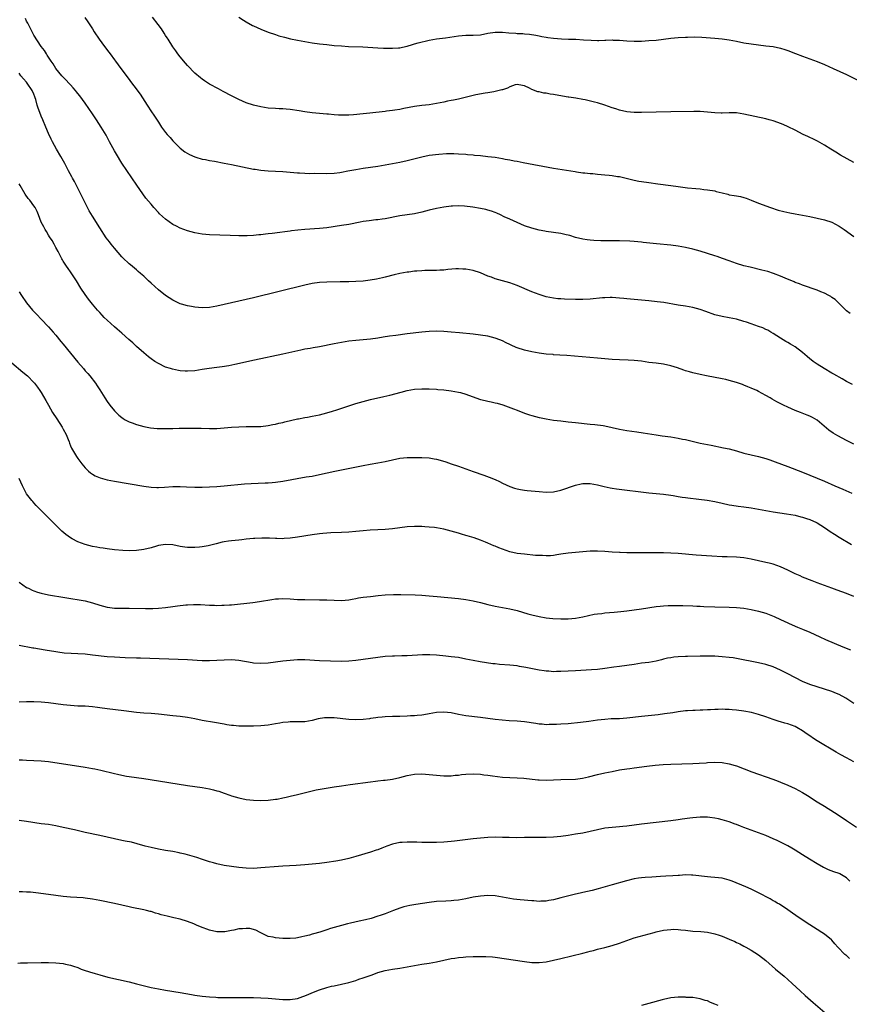
# Model space of a CAD drawing. Units: inches. Extents: x 2628000 to 2631000, y 1485000 to 1488000.
# Drawn here: x 2629919 to 2630146, y 1485387 to 1485656 of the extents above; entities that cross this region are included whole.
import ezdxf

# ---------------------------------------------------------------- set-up
doc = ezdxf.new("R2010")
doc.units = ezdxf.units.IN
doc.header["$MEASUREMENT"] = 0
doc.layers.add('LD26281485_10ft', color=2, linetype='Continuous')

msp = doc.modelspace()

# ---------------------------------------------------------------- linework, layer by layer
at = {"layer": 'LD26281485_10ft'}
for points, elevation in [([(2630146.04, 1485576.04), (2630145, 1485576.84), (2630144.82, 1485577), (2630143, 1485578.84), (2630141.88, 1485579.88), (2630141, 1485580.48), (2630140.7, 1485580.7), (2630140.17, 1485581), (2630139, 1485581.6), (2630138.01, 1485581.99), (2630137, 1485582.42), (2630133, 1485583.83), (2630132.17, 1485584.17), (2630131, 1485584.58), (2630130.71, 1485584.71), (2630128.3, 1485585.7), (2630127, 1485586.28), (2630125.03, 1485587.03), (2630123.5, 1485587.5), (2630121.9, 1485587.9), (2630118.68, 1485588.68), (2630117, 1485589.11), (2630115, 1485589.73), (2630113, 1485590.44), (2630111.13, 1485591.13), (2630109.64, 1485591.64), (2630109, 1485591.85), (2630107, 1485592.47), (2630105, 1485593.05), (2630103, 1485593.6), (2630101, 1485594.08), (2630099, 1485594.48), (2630097, 1485594.75), (2630093.09, 1485595.09), (2630091.27, 1485595.27), (2630089.48, 1485595.48), (2630089, 1485595.55), (2630087, 1485595.74), (2630085.81, 1485595.81), (2630083, 1485595.92), (2630081.93, 1485595.92), (2630081, 1485595.95), (2630079.92, 1485595.92), (2630077.93, 1485595.93), (2630075.99, 1485595.99), (2630075, 1485596.06), (2630074.16, 1485596.16), (2630073, 1485596.33), (2630071, 1485596.86), (2630069.38, 1485597.38), (2630069, 1485597.47), (2630068.42, 1485597.58), (2630067, 1485597.9), (2630063, 1485598.46), (2630062.55, 1485598.55), (2630061, 1485598.85), (2630059, 1485599.36), (2630057, 1485600.04), (2630055, 1485600.92), (2630053, 1485601.84), (2630051.48, 1485602.52), (2630050.47, 1485603), (2630049.46, 1485603.46), (2630049, 1485603.62), (2630048, 1485604), (2630047, 1485604.31), (2630046.45, 1485604.45), (2630045, 1485604.76), (2630042.91, 1485605.09), (2630040.64, 1485605.36), (2630039, 1485605.44), (2630037.38, 1485605.38), (2630037, 1485605.38), (2630035, 1485605.16), (2630033, 1485604.79), (2630031, 1485604.27), (2630029, 1485603.73), (2630027, 1485603.32), (2630025, 1485603.05), (2630023, 1485602.75), (2630019, 1485601.92), (2630018.18, 1485601.82), (2630017, 1485601.65), (2630016.38, 1485601.62), (2630014.58, 1485601.42), (2630013, 1485601.19), (2630012.15, 1485601), (2630009, 1485600.39), (2630007, 1485600.07), (2630003, 1485599.5), (2630001, 1485599.29), (2629997, 1485599.01), (2629995.15, 1485598.85), (2629993.36, 1485598.64), (2629993, 1485598.58), (2629991.59, 1485598.41), (2629990.19, 1485598.19), (2629988.06, 1485597.94), (2629987, 1485597.79), (2629986.27, 1485597.73), (2629985, 1485597.56), (2629984.46, 1485597.54), (2629983, 1485597.38), (2629981.29, 1485597.29), (2629979, 1485597.27), (2629976.65, 1485597.35), (2629971, 1485597.57), (2629969, 1485597.73), (2629967, 1485598.06), (2629965, 1485598.62), (2629963, 1485599.38), (2629961.92, 1485599.92), (2629961, 1485600.4), (2629959, 1485601.8), (2629957.33, 1485603.33), (2629957, 1485603.64), (2629955.76, 1485605), (2629955, 1485605.89), (2629953.6, 1485607.6), (2629952.75, 1485608.75), (2629951.1, 1485611.1), (2629947, 1485617.18), (2629945.55, 1485619.55), (2629945, 1485620.5), (2629943.7, 1485623), (2629942.76, 1485624.76), (2629941.42, 1485627), (2629940.09, 1485629), (2629939, 1485630.57), (2629937, 1485633.53), (2629935.55, 1485635.55), (2629935, 1485636.2), (2629934.65, 1485636.65), (2629934.33, 1485637), (2629933.75, 1485637.75), (2629933, 1485638.49), (2629932.51, 1485639), (2629931.83, 1485639.83), (2629931, 1485640.6), (2629930.82, 1485640.82), (2629930.64, 1485641), (2629929, 1485642.98), (2629928.26, 1485644.26), (2629927.7, 1485645), (2629927, 1485646.05), (2629926.67, 1485646.67), (2629926.42, 1485647), (2629925.91, 1485647.91), (2629925, 1485649), (2629923, 1485652.06), (2629922.56, 1485653), (2629921.37, 1485655.37), (2629921, 1485655.97), (2629920.67, 1485656.67)], 9440), ([(2629936.93, 1485656.93), (2629937.74, 1485655.74), (2629939, 1485653.8), (2629939.48, 1485653), (2629940.8, 1485651), (2629942.29, 1485649), (2629943.48, 1485647.48), (2629943.83, 1485647), (2629945, 1485645.36), (2629945.28, 1485645), (2629945.98, 1485643.98), (2629947, 1485642.6), (2629949, 1485639.97), (2629949.43, 1485639.43), (2629950.3, 1485638.3), (2629951.99, 1485635.99), (2629952.67, 1485635), (2629953.98, 1485633), (2629955.15, 1485631.15), (2629955.73, 1485630.27), (2629957, 1485628.29), (2629957.89, 1485627), (2629959, 1485625.53), (2629959.43, 1485625), (2629960.19, 1485624.19), (2629961, 1485623.23), (2629961.22, 1485623), (2629963, 1485621.24), (2629964.25, 1485620.25), (2629965.48, 1485619.48), (2629967, 1485618.84), (2629967.21, 1485618.79), (2629969, 1485618.26), (2629969.88, 1485618.12), (2629971, 1485617.87), (2629972.34, 1485617.66), (2629975, 1485617.18), (2629977, 1485616.78), (2629983, 1485615.54), (2629983.47, 1485615.47), (2629985, 1485615.2), (2629987, 1485615), (2629991, 1485614.83), (2629995, 1485614.47), (2629995.54, 1485614.46), (2629997, 1485614.37), (2629998.34, 1485614.34), (2629999.63, 1485614.37), (2630003, 1485614.33), (2630005, 1485614.42), (2630006.62, 1485614.62), (2630007, 1485614.67), (2630008.78, 1485615), (2630011, 1485615.43), (2630013, 1485615.75), (2630015, 1485616.04), (2630017, 1485616.36), (2630023, 1485617.42), (2630025, 1485617.86), (2630029, 1485618.89), (2630031, 1485619.29), (2630033.61, 1485619.61), (2630035.75, 1485619.75), (2630037, 1485619.77), (2630037.76, 1485619.76), (2630039, 1485619.71), (2630041, 1485619.57), (2630041.51, 1485619.51), (2630043, 1485619.39), (2630043.34, 1485619.34), (2630045, 1485619.19), (2630047.02, 1485618.98), (2630049, 1485618.73), (2630051, 1485618.42), (2630051.74, 1485618.26), (2630053, 1485618.04), (2630054.23, 1485617.77), (2630055, 1485617.65), (2630056.69, 1485617.31), (2630065, 1485615.77), (2630067.37, 1485615.37), (2630070.84, 1485614.84), (2630071.21, 1485614.79), (2630073, 1485614.51), (2630073.5, 1485614.5), (2630075, 1485614.3), (2630075.72, 1485614.28), (2630077, 1485614.15), (2630079, 1485613.99), (2630080.13, 1485613.87), (2630081, 1485613.79), (2630082.48, 1485613.52), (2630083, 1485613.45), (2630086.6, 1485612.6), (2630087, 1485612.48), (2630088.26, 1485612.26), (2630089, 1485612.1), (2630091, 1485611.81), (2630093.49, 1485611.49), (2630097, 1485611), (2630099, 1485610.74), (2630101.57, 1485610.43), (2630103.81, 1485610.19), (2630105, 1485610.09), (2630106.02, 1485609.98), (2630107, 1485609.89), (2630109, 1485609.54), (2630109.44, 1485609.44), (2630111, 1485609.02), (2630112.63, 1485608.63), (2630113, 1485608.52), (2630114.33, 1485608.33), (2630115, 1485608.19), (2630116.03, 1485608.03), (2630117, 1485607.8), (2630117.61, 1485607.61), (2630119, 1485607.07), (2630121, 1485606.22), (2630122.22, 1485605.78), (2630123, 1485605.47), (2630124.28, 1485605), (2630126.33, 1485604.33), (2630127.91, 1485603.91), (2630129.55, 1485603.55), (2630131, 1485603.27), (2630135, 1485602.54), (2630137, 1485602.15), (2630139, 1485601.67), (2630141, 1485601.01), (2630143, 1485599.96), (2630144.36, 1485599), (2630147, 1485597.09)], 9430), ([(2630147, 1485617.28), (2630143.35, 1485619.35), (2630142.1, 1485620.1), (2630140.72, 1485621), (2630139, 1485622.09), (2630137.12, 1485623.12), (2630135.78, 1485623.78), (2630135, 1485624.13), (2630134.42, 1485624.42), (2630133.2, 1485625), (2630131, 1485626.15), (2630129.07, 1485627.07), (2630127.69, 1485627.69), (2630126.24, 1485628.24), (2630125, 1485628.67), (2630123.86, 1485629), (2630123, 1485629.22), (2630117, 1485630.56), (2630115, 1485630.84), (2630113, 1485630.85), (2630111, 1485630.77), (2630110.77, 1485630.77), (2630109, 1485630.85), (2630107, 1485631.08), (2630105, 1485631.24), (2630103.26, 1485631.26), (2630097, 1485631.12), (2630089, 1485630.97), (2630087, 1485630.97), (2630085, 1485631.15), (2630083, 1485631.61), (2630081.97, 1485631.97), (2630081, 1485632.28), (2630079.01, 1485633), (2630077, 1485633.6), (2630076.2, 1485633.8), (2630073.58, 1485634.42), (2630073, 1485634.51), (2630071.09, 1485634.91), (2630069.16, 1485635.16), (2630069, 1485635.2), (2630067.42, 1485635.42), (2630065, 1485635.87), (2630064.02, 1485636.02), (2630063, 1485636.22), (2630062.28, 1485636.28), (2630061, 1485636.59), (2630060.65, 1485636.65), (2630059, 1485637.28), (2630058.37, 1485637.63), (2630057, 1485638.28), (2630055.46, 1485638.54), (2630055, 1485638.63), (2630054.53, 1485638.53), (2630053, 1485637.96), (2630052.41, 1485637.59), (2630051, 1485637.18), (2630050.87, 1485637.13), (2630049, 1485636.7), (2630048.66, 1485636.66), (2630047, 1485636.37), (2630046.26, 1485636.26), (2630043.77, 1485635.77), (2630039, 1485634.66), (2630037.61, 1485634.39), (2630037, 1485634.23), (2630035.96, 1485634.04), (2630035, 1485633.82), (2630033, 1485633.42), (2630031, 1485633.1), (2630029, 1485632.88), (2630027, 1485632.6), (2630024.03, 1485632.03), (2630023, 1485631.81), (2630021.64, 1485631.64), (2630021, 1485631.52), (2630019.34, 1485631.34), (2630019, 1485631.29), (2630014.8, 1485630.8), (2630013, 1485630.6), (2630010.34, 1485630.34), (2630009, 1485630.27), (2630007.72, 1485630.28), (2630007, 1485630.25), (2630006.26, 1485630.26), (2630005, 1485630.35), (2630003.52, 1485630.48), (2630003, 1485630.5), (2630001, 1485630.69), (2629999, 1485630.9), (2629997, 1485631.17), (2629995.44, 1485631.44), (2629993, 1485631.81), (2629991.88, 1485631.88), (2629991, 1485631.96), (2629989.99, 1485631.99), (2629989, 1485632.03), (2629987, 1485632.18), (2629985, 1485632.5), (2629983, 1485632.98), (2629981, 1485633.66), (2629979, 1485634.51), (2629977, 1485635.49), (2629974.7, 1485636.7), (2629973.4, 1485637.4), (2629971, 1485638.74), (2629969.63, 1485639.63), (2629969, 1485640.06), (2629968.48, 1485640.48), (2629967, 1485641.76), (2629965, 1485643.8), (2629964.45, 1485644.45), (2629963, 1485646.16), (2629962.36, 1485647), (2629961.8, 1485647.8), (2629960.94, 1485648.94), (2629959.64, 1485651), (2629959.41, 1485651.41), (2629959, 1485652.01), (2629958.62, 1485652.62), (2629957.83, 1485653.83), (2629956.99, 1485655), (2629955.41, 1485657)], 9420), ([(2629979, 1485657.03), (2629980.24, 1485656.24), (2629981, 1485655.77), (2629982.75, 1485654.75), (2629983, 1485654.61), (2629985, 1485653.7), (2629987, 1485652.96), (2629989, 1485652.27), (2629989.96, 1485651.96), (2629991.51, 1485651.51), (2629993.12, 1485651.12), (2629995, 1485650.74), (2629999, 1485650.05), (2630001, 1485649.76), (2630003, 1485649.52), (2630005, 1485649.31), (2630007, 1485649.15), (2630008.96, 1485649.04), (2630012.9, 1485648.9), (2630017, 1485648.61), (2630018.54, 1485648.54), (2630020.51, 1485648.51), (2630021, 1485648.52), (2630022.63, 1485648.63), (2630023, 1485648.68), (2630024.9, 1485649.1), (2630025, 1485649.12), (2630026.41, 1485649.59), (2630027, 1485649.71), (2630027.98, 1485650.02), (2630031, 1485650.71), (2630033, 1485651.06), (2630035.41, 1485651.41), (2630039, 1485651.96), (2630041, 1485652.09), (2630042.07, 1485652.07), (2630043, 1485652.07), (2630045, 1485652.22), (2630047, 1485652.62), (2630049, 1485652.93), (2630051, 1485652.93), (2630052.77, 1485652.77), (2630054.64, 1485652.64), (2630055, 1485652.6), (2630056.57, 1485652.57), (2630057, 1485652.5), (2630058.42, 1485652.42), (2630060.1, 1485652.1), (2630061, 1485651.91), (2630061.73, 1485651.73), (2630063, 1485651.51), (2630063.44, 1485651.44), (2630065, 1485651.28), (2630067.14, 1485651.14), (2630069.05, 1485651.05), (2630071.02, 1485650.98), (2630073.14, 1485650.86), (2630075.29, 1485650.71), (2630077, 1485650.66), (2630077.35, 1485650.65), (2630079, 1485650.71), (2630079.3, 1485650.7), (2630081, 1485650.79), (2630081.23, 1485650.77), (2630083, 1485650.75), (2630085, 1485650.59), (2630087, 1485650.48), (2630087.51, 1485650.49), (2630089, 1485650.5), (2630091, 1485650.61), (2630093, 1485650.78), (2630097, 1485651.25), (2630099, 1485651.45), (2630101, 1485651.58), (2630101.6, 1485651.6), (2630103.62, 1485651.62), (2630105.53, 1485651.53), (2630109, 1485651.26), (2630111, 1485651.08), (2630113, 1485650.83), (2630115, 1485650.47), (2630117, 1485650.05), (2630119, 1485649.69), (2630121, 1485649.43), (2630123, 1485649.22), (2630125, 1485648.98), (2630127, 1485648.55), (2630128.16, 1485648.16), (2630129, 1485647.87), (2630131.05, 1485647.05), (2630133, 1485646.32), (2630135, 1485645.65), (2630137, 1485644.93), (2630139, 1485644.07), (2630141.4, 1485643), (2630145, 1485641.32), (2630149, 1485639.36)], 9410), ([(2630146.68, 1485556.68), (2630145, 1485557.53), (2630143.82, 1485558.18), (2630141.51, 1485559.51), (2630141, 1485559.79), (2630138.92, 1485561), (2630137, 1485562.22), (2630135.9, 1485563), (2630135.38, 1485563.38), (2630135, 1485563.71), (2630134.28, 1485564.28), (2630133, 1485565.41), (2630131, 1485566.93), (2630129.67, 1485567.67), (2630129, 1485568.1), (2630128.43, 1485568.43), (2630127, 1485569.3), (2630125, 1485570.59), (2630124.34, 1485571), (2630123.48, 1485571.48), (2630123, 1485571.71), (2630122.11, 1485572.11), (2630121, 1485572.56), (2630119, 1485573.25), (2630117.67, 1485573.66), (2630117, 1485573.9), (2630115, 1485574.48), (2630113, 1485574.91), (2630111, 1485575.25), (2630109, 1485575.74), (2630106.58, 1485576.58), (2630105, 1485577.16), (2630103, 1485577.69), (2630101, 1485578.04), (2630099, 1485578.34), (2630095.08, 1485579.08), (2630093.3, 1485579.3), (2630091, 1485579.49), (2630089, 1485579.68), (2630085.98, 1485579.98), (2630085, 1485580.09), (2630084.16, 1485580.16), (2630083, 1485580.28), (2630081, 1485580.4), (2630080.4, 1485580.4), (2630079, 1485580.36), (2630078.33, 1485580.33), (2630075, 1485580.01), (2630073, 1485579.91), (2630071, 1485579.91), (2630067.98, 1485579.98), (2630067, 1485580.03), (2630066.11, 1485580.11), (2630065, 1485580.23), (2630063, 1485580.63), (2630061, 1485581.24), (2630059, 1485582.01), (2630055, 1485583.68), (2630053, 1485584.4), (2630049, 1485585.58), (2630048.05, 1485585.95), (2630047, 1485586.31), (2630045, 1485587.14), (2630043, 1485587.79), (2630041.98, 1485587.98), (2630041, 1485588.14), (2630040.21, 1485588.21), (2630039, 1485588.27), (2630038.25, 1485588.25), (2630036.1, 1485588.1), (2630035, 1485587.95), (2630033.91, 1485587.91), (2630033, 1485587.82), (2630031.82, 1485587.82), (2630029.77, 1485587.77), (2630029, 1485587.76), (2630027.66, 1485587.66), (2630027, 1485587.63), (2630025.4, 1485587.4), (2630025, 1485587.36), (2630023.02, 1485586.98), (2630021.41, 1485586.59), (2630019, 1485585.96), (2630018.23, 1485585.77), (2630016.57, 1485585.43), (2630014.85, 1485585.15), (2630013, 1485584.94), (2630011, 1485584.8), (2630009, 1485584.73), (2630006.69, 1485584.69), (2630003, 1485584.65), (2630001, 1485584.53), (2629999, 1485584.25), (2629997, 1485583.82), (2629983, 1485580.38), (2629979, 1485579.43), (2629973, 1485578.08), (2629971, 1485577.74), (2629969, 1485577.64), (2629967, 1485577.79), (2629966.03, 1485577.97), (2629965, 1485578.14), (2629963.36, 1485578.64), (2629963, 1485578.73), (2629962.42, 1485579), (2629961, 1485579.72), (2629959, 1485581), (2629957, 1485582.56), (2629955, 1485584.35), (2629954.33, 1485585), (2629953, 1485586.24), (2629952.16, 1485587), (2629951.53, 1485587.53), (2629951, 1485588.02), (2629949.36, 1485589.36), (2629949, 1485589.67), (2629947.28, 1485591.28), (2629947, 1485591.57), (2629945, 1485593.89), (2629944.11, 1485595), (2629943.63, 1485595.63), (2629942.78, 1485596.78), (2629941, 1485599.49), (2629939, 1485602.67), (2629938.13, 1485604.13), (2629937, 1485606.29), (2629936.13, 1485608.13), (2629935, 1485610.32), (2629934.63, 1485611), (2629934.1, 1485612.1), (2629933.54, 1485613), (2629933.36, 1485613.36), (2629932.47, 1485615), (2629931.41, 1485617), (2629930.32, 1485619), (2629929.18, 1485621), (2629928.09, 1485623), (2629927.72, 1485623.72), (2629927, 1485625.25), (2629926.29, 1485627), (2629925.43, 1485629), (2629925, 1485629.95), (2629924.59, 1485631), (2629924.16, 1485632.17), (2629923.91, 1485633), (2629923.5, 1485634.5), (2629923.35, 1485635), (2629923.24, 1485635.24), (2629923, 1485635.95), (2629922.57, 1485637), (2629921.2, 1485639), (2629921, 1485639.24), (2629920.13, 1485640.13), (2629919.45, 1485641), (2629919, 1485641.68)], 9450), ([(2630147, 1485540.4), (2630145, 1485541.35), (2630142.63, 1485542.63), (2630141.39, 1485543.39), (2630140.23, 1485544.23), (2630137, 1485546.92), (2630135.68, 1485547.68), (2630135, 1485548.01), (2630134.29, 1485548.29), (2630132.4, 1485549), (2630131, 1485549.58), (2630129, 1485550.47), (2630127.84, 1485551), (2630127.27, 1485551.27), (2630125.94, 1485551.94), (2630124.67, 1485552.67), (2630124.14, 1485553), (2630123, 1485553.67), (2630121, 1485554.76), (2630120.5, 1485555), (2630119, 1485555.67), (2630118.05, 1485556.05), (2630117, 1485556.51), (2630116.63, 1485556.63), (2630115, 1485557.24), (2630113, 1485557.78), (2630112, 1485558), (2630111, 1485558.2), (2630106.76, 1485559), (2630105, 1485559.37), (2630103, 1485559.87), (2630102.1, 1485560.1), (2630101, 1485560.45), (2630100.57, 1485560.57), (2630098.8, 1485561.2), (2630097, 1485561.78), (2630095, 1485562.26), (2630093, 1485562.49), (2630091, 1485562.69), (2630089.01, 1485563.01), (2630087, 1485563.25), (2630085.32, 1485563.32), (2630083, 1485563.37), (2630081, 1485563.51), (2630077, 1485563.88), (2630068.57, 1485564.58), (2630066.72, 1485564.72), (2630065, 1485564.8), (2630064.83, 1485564.83), (2630063, 1485564.95), (2630061, 1485565.22), (2630059, 1485565.6), (2630057, 1485566.09), (2630055, 1485566.72), (2630054.79, 1485566.79), (2630053.39, 1485567.38), (2630053, 1485567.58), (2630052.03, 1485568.03), (2630051, 1485568.56), (2630049.26, 1485569.26), (2630049, 1485569.36), (2630047, 1485569.85), (2630045, 1485570.15), (2630043, 1485570.38), (2630039.25, 1485570.75), (2630037.04, 1485570.96), (2630035, 1485571.12), (2630033, 1485571.22), (2630031, 1485571.17), (2630029, 1485570.98), (2630025, 1485570.5), (2630021.9, 1485570.1), (2630020.14, 1485569.86), (2630018.4, 1485569.6), (2630017, 1485569.37), (2630015, 1485569.08), (2630013, 1485568.88), (2630011, 1485568.71), (2630009, 1485568.49), (2630007, 1485568.17), (2630005, 1485567.79), (2630001, 1485566.97), (2629999.32, 1485566.68), (2629998.51, 1485566.51), (2629997, 1485566.28), (2629995.91, 1485566.09), (2629994.27, 1485565.73), (2629991.02, 1485565), (2629983.3, 1485563.3), (2629977.91, 1485562.09), (2629976.23, 1485561.77), (2629974.48, 1485561.52), (2629973, 1485561.36), (2629970.92, 1485561.08), (2629969, 1485560.74), (2629967, 1485560.43), (2629965, 1485560.32), (2629964.35, 1485560.35), (2629963, 1485560.45), (2629962.51, 1485560.51), (2629960.83, 1485560.83), (2629960.29, 1485561), (2629959, 1485561.44), (2629957, 1485562.38), (2629956, 1485563), (2629955, 1485563.66), (2629954.27, 1485564.27), (2629953, 1485565.29), (2629951, 1485567.09), (2629950.02, 1485568.02), (2629948.97, 1485568.97), (2629947, 1485570.71), (2629945.77, 1485571.77), (2629945, 1485572.4), (2629943, 1485574.21), (2629942.24, 1485575), (2629941.65, 1485575.65), (2629941, 1485576.32), (2629940.4, 1485577), (2629939, 1485578.63), (2629937.95, 1485579.95), (2629937, 1485581.28), (2629935.86, 1485583), (2629934.6, 1485585), (2629933.18, 1485587.18), (2629933, 1485587.44), (2629932.34, 1485588.34), (2629931.88, 1485589), (2629931, 1485590.38), (2629930.77, 1485590.77), (2629930.67, 1485591), (2629930.09, 1485592.09), (2629929.63, 1485593), (2629929, 1485594.08), (2629928.53, 1485595), (2629927.99, 1485595.99), (2629927.29, 1485597), (2629927, 1485597.46), (2629926.45, 1485598.45), (2629926.04, 1485599), (2629925.71, 1485599.71), (2629925.01, 1485601), (2629924.27, 1485603), (2629923.91, 1485603.91), (2629923.33, 1485605), (2629923, 1485605.48), (2629921.87, 1485607), (2629921.48, 1485607.48), (2629920.66, 1485608.66), (2629919.27, 1485611), (2629919, 1485611.52)], 9460), ([(2629919, 1485581.95), (2629919.61, 1485581), (2629920.98, 1485579), (2629922.66, 1485577), (2629923.8, 1485575.8), (2629925, 1485574.56), (2629927, 1485572.47), (2629928.3, 1485571), (2629929, 1485570.18), (2629930.4, 1485568.4), (2629931, 1485567.71), (2629935, 1485562.81), (2629936.55, 1485561), (2629937, 1485560.45), (2629937.7, 1485559.7), (2629938.32, 1485559), (2629939.87, 1485557), (2629940.33, 1485556.33), (2629941, 1485555.19), (2629942.36, 1485553), (2629943, 1485552.04), (2629943.78, 1485551), (2629945, 1485549.49), (2629945.47, 1485549), (2629946.25, 1485548.25), (2629947, 1485547.63), (2629947.36, 1485547.36), (2629947.97, 1485547), (2629949, 1485546.47), (2629949.83, 1485546.17), (2629951, 1485545.71), (2629953, 1485545.18), (2629954.85, 1485544.85), (2629956.67, 1485544.67), (2629958.63, 1485544.63), (2629961, 1485544.67), (2629962.73, 1485544.73), (2629964.77, 1485544.77), (2629966.77, 1485544.78), (2629968.74, 1485544.74), (2629971, 1485544.68), (2629973, 1485544.68), (2629975, 1485544.8), (2629977, 1485545), (2629979, 1485545.14), (2629981, 1485545.2), (2629982.81, 1485545.19), (2629985, 1485545.23), (2629987, 1485545.45), (2629988.27, 1485545.73), (2629989, 1485545.84), (2629989.92, 1485546.08), (2629991, 1485546.28), (2629991.56, 1485546.44), (2629995, 1485547.25), (2629995.29, 1485547.29), (2629997, 1485547.64), (2629997.76, 1485547.76), (2629999, 1485547.99), (2630001, 1485548.42), (2630003, 1485548.94), (2630004.6, 1485549.4), (2630005.79, 1485549.79), (2630007.65, 1485550.35), (2630011, 1485551.44), (2630013, 1485552.04), (2630015, 1485552.56), (2630018.62, 1485553.38), (2630020.23, 1485553.77), (2630023.38, 1485554.62), (2630025, 1485555.04), (2630027, 1485555.4), (2630029, 1485555.52), (2630031, 1485555.47), (2630033, 1485555.37), (2630033.34, 1485555.34), (2630035, 1485555.23), (2630037.02, 1485554.98), (2630039, 1485554.6), (2630039.56, 1485554.45), (2630041, 1485554.03), (2630043.75, 1485553), (2630045, 1485552.61), (2630046.32, 1485552.32), (2630047, 1485552.1), (2630047.95, 1485551.95), (2630049, 1485551.64), (2630049.56, 1485551.56), (2630051.09, 1485551.09), (2630054.04, 1485550.04), (2630055, 1485549.62), (2630057, 1485548.87), (2630058.38, 1485548.38), (2630059, 1485548.18), (2630061, 1485547.64), (2630061.55, 1485547.55), (2630063, 1485547.25), (2630065, 1485546.97), (2630067, 1485546.72), (2630069, 1485546.5), (2630071, 1485546.29), (2630075, 1485545.85), (2630076.27, 1485545.73), (2630078.57, 1485545.43), (2630079, 1485545.36), (2630081, 1485544.94), (2630083, 1485544.47), (2630085, 1485544.1), (2630087.76, 1485543.76), (2630089.5, 1485543.5), (2630093, 1485542.9), (2630094.66, 1485542.66), (2630097, 1485542.34), (2630099, 1485542.03), (2630100.24, 1485541.76), (2630101, 1485541.62), (2630103.58, 1485541), (2630105, 1485540.69), (2630108.06, 1485540.06), (2630111.41, 1485539.41), (2630113, 1485539.07), (2630115, 1485538.55), (2630117, 1485537.94), (2630119, 1485537.43), (2630121, 1485537.01), (2630123, 1485536.45), (2630124.05, 1485536.05), (2630125.52, 1485535.52), (2630129, 1485534.25), (2630133, 1485532.73), (2630135, 1485531.94), (2630139, 1485530.24), (2630141.82, 1485529), (2630144.05, 1485528.05), (2630146.44, 1485527)], 9470), ([(2629917, 1485562.57), (2629920, 1485560), (2629921.21, 1485559), (2629923, 1485557.2), (2629923.17, 1485557), (2629923.96, 1485555.96), (2629924.65, 1485555), (2629925, 1485554.5), (2629926.28, 1485552.28), (2629926.96, 1485551), (2629928.1, 1485549), (2629929.27, 1485547.27), (2629930.72, 1485545), (2629931, 1485544.44), (2629931.79, 1485543), (2629932.35, 1485541.65), (2629932.6, 1485541), (2629932.69, 1485540.69), (2629933, 1485539.94), (2629933.29, 1485539.29), (2629934.64, 1485537), (2629935, 1485536.48), (2629936.13, 1485535), (2629937, 1485533.94), (2629937.94, 1485533), (2629938.5, 1485532.5), (2629939, 1485532.15), (2629939.72, 1485531.72), (2629941.13, 1485531.13), (2629943, 1485530.65), (2629945, 1485530.27), (2629953, 1485528.93), (2629955, 1485528.66), (2629956.59, 1485528.58), (2629957, 1485528.58), (2629958.65, 1485528.65), (2629961, 1485528.79), (2629963, 1485528.78), (2629964.72, 1485528.72), (2629967, 1485528.67), (2629969, 1485528.67), (2629971, 1485528.71), (2629973, 1485528.81), (2629975, 1485528.96), (2629980.5, 1485529.5), (2629982.36, 1485529.64), (2629984.27, 1485529.73), (2629986.22, 1485529.78), (2629987, 1485529.82), (2629988.11, 1485529.89), (2629989, 1485529.98), (2629991, 1485530.27), (2629997.41, 1485531.41), (2629999, 1485531.67), (2630001, 1485532.05), (2630005.26, 1485533), (2630013, 1485534.54), (2630014.9, 1485534.9), (2630017, 1485535.27), (2630019, 1485535.65), (2630021, 1485536.1), (2630023, 1485536.51), (2630025, 1485536.73), (2630027, 1485536.76), (2630029, 1485536.74), (2630031, 1485536.6), (2630032.37, 1485536.37), (2630033, 1485536.23), (2630033.98, 1485535.98), (2630035.52, 1485535.52), (2630037.01, 1485535), (2630039, 1485534.35), (2630043, 1485532.93), (2630045.92, 1485531.92), (2630047.39, 1485531.39), (2630049, 1485530.73), (2630050.18, 1485530.18), (2630051, 1485529.76), (2630053, 1485528.8), (2630054.33, 1485528.33), (2630055, 1485528.15), (2630055.97, 1485527.97), (2630057, 1485527.82), (2630057.74, 1485527.74), (2630061, 1485527.41), (2630063, 1485527.25), (2630065, 1485527.35), (2630067, 1485527.82), (2630071, 1485529.19), (2630072.48, 1485529.52), (2630073, 1485529.61), (2630074.37, 1485529.63), (2630075, 1485529.61), (2630077, 1485529.23), (2630078.78, 1485528.78), (2630080.44, 1485528.44), (2630081, 1485528.34), (2630082.18, 1485528.18), (2630091, 1485527.07), (2630093, 1485526.87), (2630095, 1485526.71), (2630097, 1485526.47), (2630097.64, 1485526.36), (2630099, 1485526.09), (2630100.07, 1485525.93), (2630101, 1485525.76), (2630101.67, 1485525.67), (2630104.63, 1485525.37), (2630106.95, 1485525.05), (2630109, 1485524.69), (2630111, 1485524.27), (2630113, 1485523.82), (2630113.68, 1485523.68), (2630115.41, 1485523.41), (2630117, 1485523.24), (2630119, 1485522.97), (2630121, 1485522.62), (2630123, 1485522.23), (2630125, 1485521.89), (2630128.63, 1485521.37), (2630131, 1485520.95), (2630132.55, 1485520.55), (2630133, 1485520.47), (2630134.09, 1485520.09), (2630135, 1485519.81), (2630136.8, 1485519), (2630137, 1485518.89), (2630139, 1485517.62), (2630139.93, 1485517), (2630140.56, 1485516.56), (2630141.76, 1485515.76), (2630143, 1485514.99), (2630146.4, 1485513)], 9480), ([(2630147, 1485498.76), (2630145, 1485499.58), (2630142.5, 1485500.5), (2630140.99, 1485501.01), (2630139, 1485501.72), (2630137, 1485502.46), (2630135.6, 1485503), (2630133, 1485504.06), (2630132.36, 1485504.36), (2630131, 1485504.93), (2630129, 1485505.91), (2630127, 1485506.82), (2630125, 1485507.55), (2630123.85, 1485507.85), (2630123, 1485508.09), (2630121, 1485508.54), (2630119, 1485508.96), (2630117, 1485509.3), (2630115, 1485509.49), (2630112.41, 1485509.59), (2630111, 1485509.61), (2630108.26, 1485509.74), (2630103.95, 1485510.05), (2630099, 1485510.49), (2630097, 1485510.63), (2630095, 1485510.7), (2630091.28, 1485510.72), (2630090.7, 1485510.7), (2630087.28, 1485510.72), (2630086.7, 1485510.7), (2630085, 1485510.73), (2630083.21, 1485510.79), (2630083, 1485510.79), (2630081, 1485510.9), (2630079, 1485511.06), (2630077, 1485511.16), (2630075, 1485511.13), (2630073, 1485510.97), (2630071, 1485510.79), (2630069, 1485510.58), (2630067, 1485510.28), (2630065.9, 1485510.1), (2630065, 1485509.98), (2630064.1, 1485509.9), (2630063, 1485509.86), (2630061.92, 1485509.92), (2630061, 1485509.93), (2630060, 1485510), (2630057, 1485510.28), (2630055, 1485510.54), (2630053, 1485510.99), (2630051, 1485511.68), (2630050.05, 1485512.05), (2630049, 1485512.51), (2630048.64, 1485512.64), (2630047, 1485513.36), (2630046.41, 1485513.59), (2630045, 1485514.12), (2630043.26, 1485514.74), (2630041.34, 1485515.34), (2630041, 1485515.46), (2630039.81, 1485515.81), (2630039, 1485516.06), (2630037, 1485516.64), (2630035, 1485517.14), (2630033, 1485517.5), (2630032.41, 1485517.59), (2630031, 1485517.74), (2630029.8, 1485517.8), (2630029, 1485517.88), (2630027, 1485517.92), (2630025, 1485517.81), (2630021, 1485517.28), (2630019, 1485517.1), (2630017, 1485517.01), (2630014.9, 1485516.9), (2630013, 1485516.72), (2630011, 1485516.49), (2630009, 1485516.31), (2630007, 1485516.21), (2630004.11, 1485516.11), (2630001.94, 1485515.94), (2630001, 1485515.84), (2629999, 1485515.58), (2629995, 1485514.93), (2629993, 1485514.67), (2629991.42, 1485514.58), (2629991, 1485514.55), (2629989.41, 1485514.59), (2629989, 1485514.57), (2629987.33, 1485514.67), (2629987, 1485514.66), (2629985.29, 1485514.71), (2629983.38, 1485514.62), (2629983, 1485514.59), (2629981, 1485514.38), (2629979.78, 1485514.22), (2629979, 1485514.17), (2629977.98, 1485514.02), (2629977, 1485514.01), (2629976.16, 1485513.84), (2629975, 1485513.73), (2629974.43, 1485513.57), (2629972.82, 1485513.18), (2629971, 1485512.66), (2629970.61, 1485512.61), (2629969, 1485512.33), (2629968.28, 1485512.28), (2629967, 1485512.18), (2629965, 1485512.17), (2629964.25, 1485512.25), (2629963, 1485512.44), (2629961, 1485512.85), (2629959, 1485512.99), (2629957, 1485512.66), (2629956.53, 1485512.53), (2629955, 1485512.09), (2629953, 1485511.59), (2629951, 1485511.32), (2629949.25, 1485511.25), (2629947.3, 1485511.3), (2629945, 1485511.5), (2629943, 1485511.74), (2629941.92, 1485511.92), (2629941, 1485512.04), (2629940.21, 1485512.21), (2629939, 1485512.42), (2629937, 1485512.95), (2629935, 1485513.7), (2629933.49, 1485514.51), (2629933, 1485514.76), (2629931.7, 1485515.7), (2629930.64, 1485516.64), (2629928.25, 1485519), (2629925, 1485522.26), (2629923.65, 1485523.65), (2629923, 1485524.34), (2629922.68, 1485524.68), (2629922.41, 1485525), (2629921, 1485526.85), (2629920.9, 1485527), (2629920.22, 1485528.22), (2629919.85, 1485529), (2629918.99, 1485531)], 9490), ([(2629919, 1485502.66), (2629921, 1485501.26), (2629921.49, 1485501), (2629922.51, 1485500.51), (2629923, 1485500.32), (2629923.98, 1485499.98), (2629925, 1485499.69), (2629927, 1485499.25), (2629931.49, 1485498.51), (2629937, 1485497.56), (2629939, 1485497.04), (2629941, 1485496.38), (2629943, 1485495.83), (2629943.72, 1485495.72), (2629945, 1485495.58), (2629945.56, 1485495.56), (2629947.53, 1485495.53), (2629949, 1485495.54), (2629953.46, 1485495.46), (2629955, 1485495.47), (2629955.49, 1485495.49), (2629957, 1485495.58), (2629959, 1485495.78), (2629961, 1485496.03), (2629962.2, 1485496.2), (2629964.47, 1485496.47), (2629965, 1485496.52), (2629966.59, 1485496.59), (2629967, 1485496.59), (2629968.53, 1485496.53), (2629971, 1485496.37), (2629972.36, 1485496.36), (2629973, 1485496.33), (2629974.37, 1485496.37), (2629975, 1485496.37), (2629976.48, 1485496.48), (2629977, 1485496.5), (2629982.84, 1485497.16), (2629984.61, 1485497.39), (2629988.04, 1485497.96), (2629989, 1485498.09), (2629989.84, 1485498.16), (2629991, 1485498.21), (2629993, 1485498.11), (2629995, 1485497.97), (2629997, 1485497.92), (2630001, 1485497.89), (2630003, 1485497.84), (2630005, 1485497.73), (2630007, 1485497.67), (2630009, 1485497.86), (2630009.95, 1485498.05), (2630011, 1485498.22), (2630011.65, 1485498.35), (2630013, 1485498.54), (2630015, 1485498.8), (2630017.02, 1485499.02), (2630019, 1485499.19), (2630021.28, 1485499.28), (2630023.28, 1485499.28), (2630027.18, 1485499.18), (2630029, 1485499.11), (2630031.02, 1485498.98), (2630033.21, 1485498.79), (2630039, 1485498.21), (2630041, 1485497.96), (2630043, 1485497.61), (2630045, 1485497.12), (2630047, 1485496.56), (2630049, 1485496.12), (2630051, 1485495.78), (2630053, 1485495.4), (2630055, 1485494.89), (2630057.95, 1485494.05), (2630059, 1485493.78), (2630061, 1485493.31), (2630063, 1485492.96), (2630064.76, 1485492.76), (2630067, 1485492.63), (2630069, 1485492.67), (2630071, 1485492.88), (2630073, 1485493.22), (2630076.11, 1485493.89), (2630077, 1485494.03), (2630078.16, 1485494.16), (2630079, 1485494.29), (2630081.52, 1485494.48), (2630083.35, 1485494.65), (2630085, 1485494.84), (2630087, 1485495.1), (2630089, 1485495.37), (2630093, 1485495.99), (2630094.1, 1485496.1), (2630095, 1485496.21), (2630096.26, 1485496.26), (2630097, 1485496.31), (2630099, 1485496.32), (2630100.3, 1485496.3), (2630103, 1485496.2), (2630104.12, 1485496.12), (2630105, 1485496.08), (2630106.02, 1485496.02), (2630109, 1485495.93), (2630113, 1485495.87), (2630115, 1485495.77), (2630117, 1485495.56), (2630119, 1485495.23), (2630121, 1485494.77), (2630123, 1485494.17), (2630125.28, 1485493.28), (2630127, 1485492.47), (2630128.02, 1485492.02), (2630129, 1485491.53), (2630129.38, 1485491.38), (2630131.61, 1485490.39), (2630133, 1485489.82), (2630134.98, 1485488.98), (2630137.71, 1485487.71), (2630139.29, 1485487), (2630143.98, 1485485), (2630146.15, 1485484.15)], 9500), ([(2630147, 1485469.51), (2630144.84, 1485471), (2630143, 1485471.98), (2630142.27, 1485472.27), (2630141, 1485472.83), (2630139, 1485473.47), (2630137, 1485474.05), (2630135, 1485474.71), (2630133, 1485475.56), (2630129, 1485477.65), (2630127, 1485478.63), (2630125, 1485479.52), (2630123, 1485480.2), (2630121, 1485480.67), (2630115, 1485481.79), (2630114.04, 1485481.96), (2630113, 1485482.1), (2630111, 1485482.3), (2630109, 1485482.42), (2630107, 1485482.5), (2630105, 1485482.49), (2630101.6, 1485482.4), (2630101, 1485482.4), (2630099, 1485482.3), (2630097.84, 1485482.16), (2630097, 1485482.04), (2630096.12, 1485481.88), (2630095, 1485481.6), (2630094.5, 1485481.5), (2630093, 1485481.11), (2630091, 1485480.76), (2630089, 1485480.51), (2630087, 1485480.22), (2630085, 1485479.88), (2630083, 1485479.61), (2630081.42, 1485479.42), (2630079, 1485479.08), (2630077, 1485478.83), (2630075.31, 1485478.69), (2630071, 1485478.48), (2630067, 1485478.24), (2630065.77, 1485478.23), (2630065, 1485478.21), (2630063.67, 1485478.33), (2630063, 1485478.36), (2630062.43, 1485478.43), (2630061, 1485478.67), (2630057.39, 1485479.39), (2630055.68, 1485479.68), (2630055, 1485479.78), (2630053, 1485480), (2630050.22, 1485480.22), (2630049, 1485480.33), (2630048.4, 1485480.4), (2630046.65, 1485480.65), (2630044.93, 1485480.92), (2630043, 1485481.27), (2630041, 1485481.68), (2630039, 1485482.05), (2630037, 1485482.3), (2630035.57, 1485482.43), (2630033, 1485482.7), (2630031.19, 1485482.81), (2630029.2, 1485482.8), (2630025, 1485482.58), (2630023.48, 1485482.52), (2630021.52, 1485482.48), (2630021, 1485482.49), (2630019, 1485482.39), (2630017, 1485482.14), (2630013, 1485481.51), (2630011, 1485481.26), (2630009, 1485481.07), (2630007, 1485481), (2630001, 1485481.21), (2629997, 1485481.47), (2629995, 1485481.44), (2629993, 1485481.29), (2629991, 1485481.07), (2629989, 1485480.78), (2629987, 1485480.52), (2629985, 1485480.42), (2629983, 1485480.55), (2629982.61, 1485480.61), (2629979, 1485481.3), (2629977, 1485481.44), (2629975, 1485481.36), (2629973, 1485481.23), (2629971, 1485481.16), (2629969, 1485481.19), (2629965, 1485481.48), (2629952.12, 1485481.88), (2629951, 1485481.94), (2629947.97, 1485482.03), (2629945, 1485482.16), (2629943, 1485482.31), (2629939, 1485482.76), (2629937, 1485482.96), (2629935, 1485483.1), (2629933.18, 1485483.18), (2629931.31, 1485483.31), (2629929.52, 1485483.52), (2629929, 1485483.6), (2629926.08, 1485484.08), (2629923, 1485484.63), (2629922.68, 1485484.68), (2629919, 1485485.34)], 9510), ([(2630147, 1485453.55), (2630145, 1485454.67), (2630143.49, 1485455.49), (2630142.21, 1485456.21), (2630137, 1485459.31), (2630135.99, 1485459.99), (2630135, 1485460.67), (2630134.57, 1485461), (2630133.65, 1485461.65), (2630133, 1485462.07), (2630131.4, 1485463), (2630131, 1485463.21), (2630129, 1485463.97), (2630128.19, 1485464.19), (2630127, 1485464.55), (2630126.64, 1485464.64), (2630125, 1485465.15), (2630123, 1485465.86), (2630121, 1485466.53), (2630119.04, 1485467.04), (2630117, 1485467.41), (2630115, 1485467.67), (2630113.77, 1485467.77), (2630113, 1485467.86), (2630111.9, 1485467.9), (2630111, 1485467.96), (2630109.93, 1485467.93), (2630109, 1485467.92), (2630107.84, 1485467.84), (2630107, 1485467.81), (2630105.73, 1485467.73), (2630105, 1485467.73), (2630103.66, 1485467.66), (2630103, 1485467.66), (2630101.53, 1485467.53), (2630101, 1485467.5), (2630099, 1485467.23), (2630097.56, 1485467), (2630095.32, 1485466.68), (2630093.53, 1485466.47), (2630089, 1485465.99), (2630085, 1485465.49), (2630083, 1485465.37), (2630082.63, 1485465.37), (2630080.69, 1485465.31), (2630079, 1485465.2), (2630077, 1485464.95), (2630074.6, 1485464.6), (2630072.32, 1485464.32), (2630069, 1485464.01), (2630067, 1485463.86), (2630065.81, 1485463.81), (2630065, 1485463.75), (2630063.76, 1485463.76), (2630063, 1485463.73), (2630061.87, 1485463.87), (2630061, 1485463.92), (2630060.09, 1485464.09), (2630057, 1485464.55), (2630055, 1485464.71), (2630052.81, 1485464.81), (2630050.93, 1485464.94), (2630049, 1485465.13), (2630045, 1485465.7), (2630041, 1485466.19), (2630039, 1485466.56), (2630037, 1485466.96), (2630035, 1485467.15), (2630033, 1485467.04), (2630031, 1485466.69), (2630029.53, 1485466.47), (2630029, 1485466.37), (2630027.72, 1485466.28), (2630027, 1485466.19), (2630025.85, 1485466.15), (2630025, 1485466.07), (2630023, 1485465.99), (2630021, 1485465.96), (2630019, 1485465.91), (2630018.19, 1485465.81), (2630017, 1485465.71), (2630016.4, 1485465.6), (2630015, 1485465.42), (2630014.65, 1485465.35), (2630013, 1485465.15), (2630011, 1485465.05), (2630009, 1485465.15), (2630005, 1485465.61), (2630003, 1485465.62), (2630002.43, 1485465.57), (2630000.7, 1485465.3), (2629999, 1485464.87), (2629997, 1485464.55), (2629994.5, 1485464.5), (2629993, 1485464.52), (2629992.44, 1485464.44), (2629991, 1485464.31), (2629990.15, 1485464.15), (2629989, 1485463.95), (2629987, 1485463.64), (2629985, 1485463.46), (2629983, 1485463.35), (2629981, 1485463.3), (2629979.34, 1485463.34), (2629979, 1485463.34), (2629977.49, 1485463.49), (2629977, 1485463.52), (2629975.74, 1485463.74), (2629975, 1485463.85), (2629972.35, 1485464.35), (2629969, 1485464.93), (2629967, 1485465.31), (2629965, 1485465.68), (2629963, 1485465.97), (2629961, 1485466.19), (2629957, 1485466.59), (2629955, 1485466.77), (2629953, 1485466.92), (2629951, 1485467.11), (2629947.55, 1485467.55), (2629943, 1485468.04), (2629941, 1485468.35), (2629940.42, 1485468.42), (2629939, 1485468.65), (2629937, 1485468.8), (2629935, 1485468.84), (2629933, 1485468.94), (2629931, 1485469.18), (2629929, 1485469.44), (2629927, 1485469.68), (2629925, 1485469.85), (2629923, 1485469.96), (2629922.04, 1485469.96), (2629921, 1485469.98), (2629919, 1485469.87)], 9520), ([(2629919, 1485454.15), (2629919.9, 1485454.1), (2629921, 1485454.04), (2629923, 1485453.99), (2629925, 1485453.89), (2629927, 1485453.66), (2629937, 1485452.14), (2629939, 1485451.81), (2629939.67, 1485451.67), (2629941.31, 1485451.31), (2629945, 1485450.37), (2629945.82, 1485450.18), (2629947, 1485449.92), (2629948.29, 1485449.71), (2629949, 1485449.6), (2629953, 1485449.07), (2629954.8, 1485448.8), (2629965, 1485447.17), (2629967, 1485446.88), (2629969, 1485446.61), (2629971, 1485446.26), (2629972.04, 1485445.96), (2629973, 1485445.71), (2629973.54, 1485445.54), (2629975, 1485445), (2629976.49, 1485444.49), (2629977, 1485444.32), (2629978.02, 1485444.02), (2629979, 1485443.76), (2629981, 1485443.33), (2629983, 1485443.08), (2629985, 1485443.03), (2629987, 1485443.13), (2629989, 1485443.35), (2629989.42, 1485443.42), (2629991, 1485443.74), (2629991.95, 1485443.95), (2629993, 1485444.22), (2629995, 1485444.71), (2629999, 1485445.66), (2630000.1, 1485445.9), (2630001.79, 1485446.21), (2630005, 1485446.74), (2630007, 1485447.05), (2630009.4, 1485447.4), (2630015, 1485448.16), (2630016.32, 1485448.32), (2630017, 1485448.42), (2630018.56, 1485448.56), (2630019, 1485448.63), (2630021, 1485448.84), (2630023, 1485449.27), (2630025, 1485449.85), (2630027, 1485450.24), (2630029, 1485450.29), (2630031, 1485450.17), (2630035, 1485449.79), (2630036.19, 1485449.81), (2630037, 1485449.77), (2630038.06, 1485449.94), (2630039, 1485449.99), (2630039.87, 1485450.13), (2630041, 1485450.25), (2630043, 1485450.34), (2630045, 1485450.21), (2630045.92, 1485450.08), (2630047, 1485449.96), (2630048.25, 1485449.75), (2630051, 1485449.39), (2630053, 1485449.28), (2630055, 1485449.26), (2630056.85, 1485449.15), (2630060.67, 1485448.67), (2630061, 1485448.64), (2630063, 1485448.57), (2630065, 1485448.66), (2630067, 1485448.79), (2630071, 1485448.89), (2630072.89, 1485449.11), (2630074.54, 1485449.46), (2630077, 1485450.09), (2630079, 1485450.55), (2630081, 1485450.98), (2630083, 1485451.37), (2630085, 1485451.71), (2630085.81, 1485451.81), (2630087, 1485451.99), (2630090.45, 1485452.45), (2630092.71, 1485452.71), (2630094.88, 1485452.88), (2630096.98, 1485452.98), (2630103, 1485453.11), (2630104.8, 1485453.2), (2630106.66, 1485453.34), (2630107, 1485453.38), (2630109, 1485453.49), (2630111, 1485453.38), (2630113, 1485453.06), (2630114.59, 1485452.59), (2630115, 1485452.46), (2630119.12, 1485450.88), (2630124.85, 1485448.85), (2630126.31, 1485448.31), (2630127, 1485448.06), (2630129, 1485447.23), (2630131, 1485446.29), (2630133, 1485445.24), (2630134.4, 1485444.4), (2630137, 1485442.71), (2630139, 1485441.44), (2630141.73, 1485439.73), (2630143.26, 1485438.74), (2630145, 1485437.61), (2630147.78, 1485435.78)], 9530), ([(2630145.89, 1485421), (2630145, 1485421.88), (2630143.19, 1485423), (2630143, 1485423.1), (2630141.58, 1485423.58), (2630140.13, 1485424.13), (2630139, 1485424.63), (2630138.76, 1485424.76), (2630137, 1485425.73), (2630134.86, 1485427), (2630133, 1485428.21), (2630131, 1485429.47), (2630130.04, 1485430.04), (2630129, 1485430.61), (2630127, 1485431.62), (2630126.06, 1485432.06), (2630125, 1485432.58), (2630123, 1485433.46), (2630121, 1485434.24), (2630117, 1485435.68), (2630116.06, 1485436.06), (2630115, 1485436.44), (2630114.61, 1485436.61), (2630113, 1485437.2), (2630111, 1485437.79), (2630110.01, 1485438.01), (2630109, 1485438.19), (2630107.65, 1485438.35), (2630107, 1485438.44), (2630105, 1485438.49), (2630103, 1485438.31), (2630102.18, 1485438.18), (2630100.11, 1485437.89), (2630099, 1485437.72), (2630097, 1485437.46), (2630089, 1485436.54), (2630085, 1485436.01), (2630083.91, 1485435.91), (2630083, 1485435.81), (2630081, 1485435.65), (2630079, 1485435.43), (2630077, 1485435.06), (2630075, 1485434.59), (2630073, 1485434.15), (2630071, 1485433.79), (2630069, 1485433.48), (2630067, 1485433.2), (2630065, 1485432.99), (2630063, 1485432.9), (2630059, 1485432.95), (2630057, 1485432.92), (2630054.87, 1485432.87), (2630052.88, 1485432.88), (2630051, 1485432.96), (2630049, 1485433.01), (2630047, 1485432.93), (2630045, 1485432.77), (2630043, 1485432.55), (2630037.89, 1485431.89), (2630037, 1485431.79), (2630035, 1485431.61), (2630033, 1485431.54), (2630029, 1485431.54), (2630027.61, 1485431.61), (2630027, 1485431.61), (2630025.68, 1485431.68), (2630025, 1485431.69), (2630023.6, 1485431.6), (2630023, 1485431.58), (2630021, 1485431.11), (2630019.46, 1485430.54), (2630019, 1485430.33), (2630018.02, 1485429.98), (2630017, 1485429.59), (2630016.54, 1485429.46), (2630014.94, 1485428.94), (2630011, 1485427.73), (2630009, 1485427.16), (2630007, 1485426.72), (2630005.52, 1485426.48), (2630003, 1485426.11), (2630001, 1485425.86), (2629997, 1485425.49), (2629994.7, 1485425.3), (2629991, 1485425.09), (2629989.8, 1485425), (2629985, 1485424.6), (2629983, 1485424.5), (2629981, 1485424.53), (2629979, 1485424.71), (2629976.99, 1485424.99), (2629975, 1485425.31), (2629973, 1485425.72), (2629972.03, 1485425.97), (2629971, 1485426.26), (2629969.1, 1485426.9), (2629967.48, 1485427.48), (2629965, 1485428.22), (2629964.34, 1485428.34), (2629963, 1485428.68), (2629962.72, 1485428.72), (2629960.93, 1485429.07), (2629959, 1485429.37), (2629957, 1485429.72), (2629955, 1485430.16), (2629953.4, 1485430.6), (2629951.23, 1485431.23), (2629949.63, 1485431.63), (2629947.96, 1485431.96), (2629947, 1485432.12), (2629945, 1485432.52), (2629941, 1485433.5), (2629937, 1485434.32), (2629934.1, 1485435), (2629931, 1485435.69), (2629929, 1485436.11), (2629927, 1485436.43), (2629925, 1485436.7), (2629921, 1485437.33), (2629919, 1485437.55)], 9540), ([(2630145.87, 1485399.87), (2630145, 1485400.66), (2630144.81, 1485400.81), (2630144.6, 1485401), (2630142.66, 1485403), (2630141.86, 1485403.86), (2630141, 1485404.89), (2630140.88, 1485405), (2630139, 1485406.52), (2630138.29, 1485407), (2630137, 1485407.78), (2630135, 1485409.04), (2630132.09, 1485411), (2630130.28, 1485412.28), (2630129, 1485413.14), (2630126.68, 1485414.68), (2630126.11, 1485415), (2630125.42, 1485415.42), (2630125, 1485415.65), (2630124.15, 1485416.15), (2630121, 1485417.85), (2630119, 1485418.81), (2630117.47, 1485419.47), (2630113.73, 1485421), (2630113, 1485421.27), (2630111, 1485421.79), (2630109, 1485422.01), (2630107.91, 1485422.09), (2630107, 1485422.14), (2630103, 1485422.64), (2630102.67, 1485422.67), (2630101, 1485422.69), (2630099.43, 1485422.57), (2630099, 1485422.57), (2630097.55, 1485422.45), (2630095.66, 1485422.34), (2630094.24, 1485422.24), (2630091.87, 1485422.13), (2630090.02, 1485421.98), (2630089, 1485421.87), (2630088.22, 1485421.78), (2630087, 1485421.59), (2630084.89, 1485421.11), (2630081, 1485419.95), (2630077.14, 1485418.86), (2630075.54, 1485418.46), (2630073, 1485417.86), (2630072.29, 1485417.71), (2630071, 1485417.4), (2630069.16, 1485417), (2630067, 1485416.48), (2630065, 1485415.94), (2630063.71, 1485415.71), (2630063, 1485415.55), (2630061.53, 1485415.53), (2630061, 1485415.48), (2630059.6, 1485415.6), (2630059, 1485415.61), (2630055.88, 1485415.88), (2630054.07, 1485416.07), (2630053, 1485416.23), (2630049, 1485416.97), (2630047, 1485417.09), (2630045, 1485416.93), (2630043, 1485416.58), (2630041, 1485416.18), (2630040.01, 1485416.01), (2630039, 1485415.82), (2630037.69, 1485415.69), (2630037, 1485415.6), (2630035.54, 1485415.54), (2630033, 1485415.41), (2630031, 1485415.18), (2630027.37, 1485414.63), (2630025.67, 1485414.33), (2630024.06, 1485413.94), (2630023, 1485413.63), (2630021.25, 1485413), (2630019, 1485412.11), (2630017.63, 1485411.63), (2630017, 1485411.39), (2630015.17, 1485410.83), (2630013.57, 1485410.43), (2630011.91, 1485410.09), (2630009.53, 1485409.53), (2630008.64, 1485409.36), (2630007, 1485408.92), (2630005, 1485408.35), (2630004.02, 1485408.02), (2630003, 1485407.71), (2630001.08, 1485407.08), (2629999.39, 1485406.61), (2629999, 1485406.48), (2629998.28, 1485406.28), (2629997, 1485405.94), (2629996.24, 1485405.76), (2629995, 1485405.52), (2629994.54, 1485405.46), (2629993, 1485405.34), (2629992.67, 1485405.33), (2629991, 1485405.34), (2629989, 1485405.49), (2629988.34, 1485405.66), (2629987, 1485405.88), (2629985.2, 1485406.8), (2629985, 1485406.88), (2629984.82, 1485407), (2629983.62, 1485407.62), (2629982.03, 1485408.03), (2629981, 1485408.07), (2629980.01, 1485408.01), (2629979, 1485407.93), (2629977.63, 1485407.63), (2629977, 1485407.55), (2629975.2, 1485407.19), (2629973.17, 1485407.17), (2629973, 1485407.18), (2629971, 1485407.59), (2629968.48, 1485408.48), (2629967.38, 1485409), (2629966.69, 1485409.31), (2629965, 1485410), (2629963, 1485410.61), (2629961.27, 1485411), (2629959.4, 1485411.4), (2629957.79, 1485411.79), (2629957, 1485412.06), (2629956.25, 1485412.25), (2629955, 1485412.68), (2629954.73, 1485412.73), (2629953.77, 1485413), (2629953, 1485413.2), (2629949.8, 1485413.8), (2629949, 1485413.98), (2629945, 1485414.93), (2629941, 1485415.73), (2629939, 1485416.11), (2629937, 1485416.38), (2629936.43, 1485416.43), (2629933, 1485416.65), (2629931, 1485416.82), (2629928.95, 1485417.05), (2629924.3, 1485417.7), (2629922.04, 1485417.96), (2629921, 1485418.01), (2629919.89, 1485418.11), (2629919, 1485418.12)], 9550), ([(2629918.62, 1485398.62), (2629919.32, 1485398.68), (2629921, 1485398.68), (2629921.29, 1485398.71), (2629925, 1485398.77), (2629927, 1485398.75), (2629929, 1485398.68), (2629931, 1485398.48), (2629931.68, 1485398.32), (2629933, 1485398.05), (2629933.8, 1485397.8), (2629935, 1485397.37), (2629935.91, 1485397), (2629936.71, 1485396.71), (2629938.2, 1485396.2), (2629939.73, 1485395.73), (2629941, 1485395.37), (2629943.19, 1485394.81), (2629949, 1485393.46), (2629951, 1485392.98), (2629955, 1485391.96), (2629957, 1485391.54), (2629959, 1485391.2), (2629963, 1485390.59), (2629966.06, 1485390.06), (2629967, 1485389.88), (2629969, 1485389.59), (2629971, 1485389.41), (2629972.69, 1485389.31), (2629973.26, 1485389.26), (2629975, 1485389.21), (2629977, 1485389.2), (2629980.74, 1485389.26), (2629983, 1485389.24), (2629985, 1485389.15), (2629987, 1485389), (2629989, 1485388.83), (2629991, 1485388.68), (2629992.67, 1485388.67), (2629993, 1485388.65), (2629995, 1485388.93), (2629996.51, 1485389.49), (2629997, 1485389.66), (2629998.11, 1485390.11), (2629999.35, 1485390.65), (2630001, 1485391.29), (2630003, 1485391.95), (2630004.28, 1485392.28), (2630005, 1485392.44), (2630007, 1485392.84), (2630009, 1485393.31), (2630010.29, 1485393.71), (2630011, 1485393.9), (2630011.82, 1485394.18), (2630013, 1485394.55), (2630015.4, 1485395.4), (2630017, 1485396), (2630019, 1485396.61), (2630021, 1485396.96), (2630023, 1485397.26), (2630027, 1485397.98), (2630029, 1485398.31), (2630031, 1485398.61), (2630033, 1485398.95), (2630037, 1485399.84), (2630037.97, 1485399.97), (2630039, 1485400.15), (2630040.25, 1485400.25), (2630041, 1485400.33), (2630043, 1485400.43), (2630045, 1485400.46), (2630046.43, 1485400.43), (2630048.28, 1485400.28), (2630049, 1485400.19), (2630057, 1485399.02), (2630059, 1485398.79), (2630061, 1485398.75), (2630063, 1485398.97), (2630065, 1485399.37), (2630067, 1485399.85), (2630073, 1485401.35), (2630074.33, 1485401.67), (2630075, 1485401.87), (2630075.92, 1485402.08), (2630077, 1485402.38), (2630079, 1485402.86), (2630081, 1485403.38), (2630083, 1485404.06), (2630085, 1485404.8), (2630087, 1485405.47), (2630089.73, 1485406.27), (2630092.45, 1485407), (2630093, 1485407.14), (2630095, 1485407.57), (2630097, 1485407.83), (2630097.84, 1485407.84), (2630099, 1485407.81), (2630099.74, 1485407.74), (2630101, 1485407.58), (2630103, 1485407.35), (2630105.2, 1485407.2), (2630107, 1485407.02), (2630109, 1485406.63), (2630110.25, 1485406.25), (2630111, 1485406), (2630113, 1485405.17), (2630114.5, 1485404.5), (2630115, 1485404.24), (2630115.86, 1485403.86), (2630117, 1485403.25), (2630117.51, 1485403), (2630119, 1485402.18), (2630121, 1485400.91), (2630123, 1485399.34), (2630125.65, 1485397), (2630127.98, 1485395), (2630129, 1485394.1), (2630130.2, 1485393), (2630132.33, 1485391), (2630133.72, 1485389.72), (2630135.86, 1485387.86), (2630141, 1485383.51)], 9560), ([(2630109.96, 1485387), (2630109, 1485387.43), (2630107.89, 1485387.89), (2630107, 1485388.28), (2630106.43, 1485388.43), (2630105, 1485388.89), (2630103, 1485389.17), (2630101.24, 1485389.24), (2630101, 1485389.27), (2630099, 1485389.28), (2630097, 1485389.13), (2630095, 1485388.71), (2630094.61, 1485388.61), (2630091, 1485387.56), (2630089.02, 1485387.02)], 9570)]:
    msp.add_lwpolyline(points, dxfattribs=dict(at, elevation=elevation))

doc.saveas('drawing.dxf')
